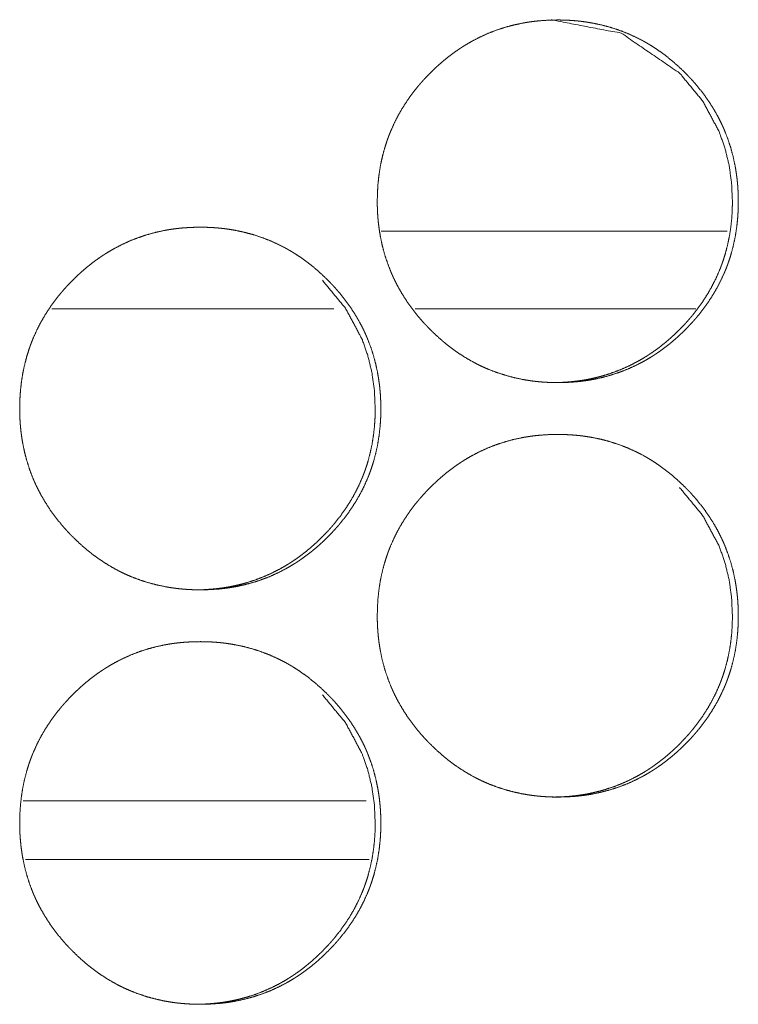
# Model space of a CAD drawing. Units: inches. Extents: x 92 to 362, y 25 to 267.
# Drawn here: x 215 to 216, y 178 to 178 of the extents above; entities that cross this region are included whole.
import ezdxf

# ---------------------------------------------------------------- set-up
doc = ezdxf.new("R2010")
doc.units = ezdxf.units.IN
doc.header["$MEASUREMENT"] = 0
doc.layers.add('1', color=7, linetype='Continuous')

msp = doc.modelspace()

# ---------------------------------------------------------------- linework, layer by layer
at = {"layer": '1', "color": 163, "linetype": 'Continuous', "lineweight": 18}
for p, q in [((215.98138, 178.23903), (215.71815, 178.23903)), ((215.68214, 178.17998), (215.46783, 178.17998)), ((215.95738, 178.17998), (215.74396, 178.17998)), ((215.70671, 177.80595), (215.44591, 177.80595))]:
    msp.add_line(p, q, dxfattribs=at)
at = {"layer": '1', "color": 31, "linetype": 'Continuous', "lineweight": 18}
msp.add_line((215.44775, 177.76147), (215.70903, 177.76147), dxfattribs=at)
at = {"layer": '1', "color": 163, "linetype": 'Continuous', "lineweight": 18}
for points, knots in [([(215.71527, 178.26162), (215.71541, 178.26843), (215.71585, 178.27519), (215.71659, 178.28188), (215.71766, 178.28853), (215.71904, 178.29512), (215.72077, 178.30166), (215.72178, 178.3049), (215.72286, 178.30813), (215.72314, 178.30894), (215.72343, 178.30974), (215.72373, 178.31055), (215.72403, 178.31135), (215.72464, 178.31293), (215.72528, 178.31451), (215.72803, 178.32069), (215.73107, 178.32671), (215.73443, 178.33253), (215.73808, 178.33819), (215.74001, 178.34095), (215.74201, 178.34368), (215.74408, 178.34636), (215.74623, 178.34899), (215.7465, 178.34931), (215.74678, 178.34965), (215.74705, 178.34998), (215.74734, 178.35029), (215.74788, 178.35094), (215.74844, 178.35158), (215.74958, 178.35286), (215.75071, 178.35412), (215.75303, 178.35659), (215.75538, 178.35901), (215.75779, 178.36138), (215.76025, 178.3637), (215.76275, 178.36595), (215.76532, 178.36816), (215.76792, 178.3703), (215.77058, 178.37239), (215.77329, 178.37441), (215.77606, 178.37637), (215.77747, 178.37732), (215.77889, 178.37826), (215.77924, 178.37849), (215.7796, 178.37873), (215.77995, 178.37896), (215.78032, 178.37918), (215.78103, 178.37964), (215.78176, 178.3801), (215.78467, 178.38184), (215.78761, 178.38349), (215.7936, 178.38657), (215.79971, 178.38931), (215.80594, 178.39174), (215.81231, 178.39382), (215.81881, 178.39558), (215.82543, 178.397), (215.82627, 178.39715), (215.8271, 178.39731), (215.82795, 178.39745), (215.82878, 178.3976), (215.83046, 178.39786), (215.83214, 178.3981), (215.83549, 178.39852), (215.83885, 178.39886), (215.84558, 178.39931), (215.85231, 178.39946), (215.85568, 178.39942), (215.85905, 178.39931), (215.86243, 178.39913), (215.86581, 178.39887), (215.86751, 178.39872), (215.86918, 178.39855), (215.86961, 178.39849), (215.87003, 178.39844), (215.87046, 178.39839), (215.87088, 178.39834), (215.87172, 178.39823), (215.87256, 178.39812), (215.87592, 178.39762), (215.87924, 178.39705), (215.8858, 178.39566), (215.89227, 178.39394), (215.89864, 178.39188), (215.9049, 178.38948), (215.91106, 178.38676), (215.9171, 178.38368), (215.91748, 178.38348), (215.91786, 178.38327), (215.91822, 178.38306), (215.9186, 178.38286), (215.91934, 178.38244), (215.92008, 178.38201), (215.92154, 178.38115), (215.923, 178.38028), (215.92585, 178.37848), (215.92866, 178.37661), (215.93413, 178.37266), (215.93941, 178.36845), (215.94447, 178.364), (215.94937, 178.35931), (215.95057, 178.3581), (215.95175, 178.35688), (215.95204, 178.35657), (215.95234, 178.35627), (215.95262, 178.35595), (215.95292, 178.35564), (215.95349, 178.35502), (215.95408, 178.35439), (215.95633, 178.35187), (215.95853, 178.3493), (215.96274, 178.34401), (215.96668, 178.33856), (215.97034, 178.33292), (215.97372, 178.32709), (215.97529, 178.32409), (215.9768, 178.32105), (215.97753, 178.31951), (215.97823, 178.31796), (215.97857, 178.31718), (215.97876, 178.31679), (215.97892, 178.3164), (215.97925, 178.3156), (215.97959, 178.31482), (215.98202, 178.30848), (215.98411, 178.30205), (215.98585, 178.29554), (215.98727, 178.28895), (215.98786, 178.28562), (215.98836, 178.28228), (215.98879, 178.27891), (215.98915, 178.27554), (215.98929, 178.27383), (215.98942, 178.27214), (215.98947, 178.27128), (215.9895, 178.27085), (215.98952, 178.27043), (215.98958, 178.26957), (215.98961, 178.26873), (215.98973, 178.2653), (215.98978, 178.26189), (215.98978, 178.26103), (215.98978, 178.26019), (215.98976, 178.25848), (215.98972, 178.25678), (215.98965, 178.25508), (215.98948, 178.2517), (215.98924, 178.24831), (215.98851, 178.24161), (215.98745, 178.23495), (215.98607, 178.22835), (215.98435, 178.2218), (215.98335, 178.21856), (215.98227, 178.21532), (215.98198, 178.21451), (215.9817, 178.2137), (215.9814, 178.21291), (215.9811, 178.2121), (215.98049, 178.21051), (215.97985, 178.20894), (215.9771, 178.20275), (215.97405, 178.19674), (215.9707, 178.19089), (215.96705, 178.18524), (215.9631, 178.17974), (215.95887, 178.17442), (215.9586, 178.17408), (215.95805, 178.17343), (215.95778, 178.1731), (215.95722, 178.17247), (215.95667, 178.17181), (215.95554, 178.17054), (215.95441, 178.16928), (215.95209, 178.1668), (215.94973, 178.16438), (215.94732, 178.162), (215.94486, 178.15968), (215.94236, 178.15743), (215.9398, 178.15521), (215.93719, 178.15306), (215.93454, 178.15098), (215.93182, 178.14896), (215.92905, 178.147), (215.92765, 178.14603), (215.92623, 178.1451), (215.92586, 178.14486), (215.92551, 178.14463), (215.92515, 178.14439), (215.9248, 178.14417), (215.92407, 178.14372), (215.92335, 178.14326), (215.92043, 178.14151), (215.91749, 178.13986), (215.91152, 178.13678), (215.9054, 178.13403), (215.89916, 178.13161), (215.89279, 178.12952), (215.88628, 178.12776), (215.87965, 178.12633), (215.87882, 178.12618), (215.87839, 178.1261), (215.87797, 178.12602), (215.87714, 178.12588), (215.87629, 178.12573), (215.87463, 178.12547), (215.87295, 178.12524), (215.86959, 178.12481), (215.86623, 178.12447), (215.8595, 178.12401), (215.85275, 178.12387), (215.84938, 178.12391), (215.84599, 178.12401), (215.84262, 178.1242), (215.83924, 178.12444), (215.83839, 178.12452), (215.83754, 178.12461), (215.83713, 178.12465), (215.8367, 178.12469), (215.83628, 178.12474), (215.83585, 178.12478), (215.83248, 178.1252), (215.82913, 178.12571), (215.82581, 178.12628), (215.81924, 178.12767), (215.81275, 178.12941), (215.80639, 178.13145), (215.80011, 178.13385), (215.79702, 178.13517), (215.79395, 178.13659), (215.79243, 178.13732), (215.7909, 178.13809), (215.78939, 178.13887), (215.78902, 178.13907), (215.78864, 178.13928), (215.78826, 178.13947), (215.7879, 178.13968), (215.782, 178.14308), (215.77633, 178.14676), (215.77357, 178.1487), (215.77086, 178.15071), (215.7682, 178.15279), (215.76559, 178.15493), (215.76051, 178.15938), (215.75562, 178.16408), (215.75442, 178.1653), (215.75412, 178.1656), (215.75383, 178.1659), (215.75323, 178.16653), (215.75206, 178.16776), (215.7509, 178.16901), (215.74865, 178.17154), (215.74645, 178.17412), (215.74224, 178.17939), (215.7383, 178.18486), (215.73463, 178.19051), (215.73124, 178.19636), (215.72967, 178.19935), (215.72816, 178.2024), (215.72743, 178.20395), (215.72672, 178.2055), (215.72655, 178.20589), (215.72637, 178.20628), (215.7262, 178.20668), (215.7257, 178.20786), (215.72537, 178.20864), (215.72293, 178.21499), (215.72085, 178.22142), (215.71911, 178.22793), (215.7177, 178.23454), (215.71713, 178.23786), (215.71662, 178.24122), (215.7162, 178.24457), (215.71585, 178.24796), (215.71579, 178.24882), (215.71572, 178.24967), (215.71568, 178.2501), (215.71566, 178.25051), (215.71562, 178.25094), (215.71549, 178.25308), (215.71541, 178.25478), (215.71534, 178.25649), (215.71529, 178.25821), (215.71527, 178.25991), (215.71527, 178.26077), (215.71527, 178.26098), (215.71527, 178.26131), (215.71527, 178.26146), (215.71527, 178.26157), (215.71527, 178.26162)], [0, 0, 0.00787, 0.015694, 0.023474, 0.03126, 0.039038, 0.046851, 0.050772, 0.054706, 0.055696, 0.056685, 0.05768, 0.058661, 0.060628, 0.062592, 0.070411, 0.078202, 0.085967, 0.093749, 0.097639, 0.101544, 0.105459, 0.109383, 0.109874, 0.110377, 0.110868, 0.111358, 0.11234, 0.113321, 0.115293, 0.117253, 0.12117, 0.125074, 0.128978, 0.132884, 0.136772, 0.140677, 0.144578, 0.148478, 0.15238, 0.156308, 0.158269, 0.160235, 0.160723, 0.161224, 0.161712, 0.162205, 0.163185, 0.164179, 0.168093, 0.171993, 0.179771, 0.187508, 0.195238, 0.202978, 0.210755, 0.218586, 0.219566, 0.220545, 0.221537, 0.222514, 0.224478, 0.22644, 0.230336, 0.234237, 0.242032, 0.249812, 0.253709, 0.257607, 0.261509, 0.265432, 0.267396, 0.269347, 0.269847, 0.270332, 0.270832, 0.271317, 0.272302, 0.273275, 0.277198, 0.281091, 0.288842, 0.296578, 0.304309, 0.312057, 0.319836, 0.327675, 0.328166, 0.328664, 0.329149, 0.329648, 0.330631, 0.331622, 0.333578, 0.335541, 0.339435, 0.343341, 0.351132, 0.358925, 0.366717, 0.374549, 0.376517, 0.378485, 0.378975, 0.379464, 0.379954, 0.380454, 0.381433, 0.382423, 0.386334, 0.390239, 0.398044, 0.405823, 0.413588, 0.421373, 0.425283, 0.429212, 0.431177, 0.433143, 0.434127, 0.434625, 0.435117, 0.436108, 0.437092, 0.44494, 0.452752, 0.46054, 0.468326, 0.472237, 0.476133, 0.48006, 0.483978, 0.485956, 0.487917, 0.488912, 0.489409, 0.489892, 0.490886, 0.491865, 0.495824, 0.499766, 0.500759, 0.501737, 0.503708, 0.505679, 0.507636, 0.511553, 0.515475, 0.523268, 0.531052, 0.538844, 0.546667, 0.550588, 0.554537, 0.555527, 0.556516, 0.557497, 0.558492, 0.560459, 0.562423, 0.570242, 0.578033, 0.585824, 0.593594, 0.601409, 0.609268, 0.609771, 0.610753, 0.611245, 0.612225, 0.613208, 0.615179, 0.617139, 0.621056, 0.624961, 0.628875, 0.632781, 0.636669, 0.640584, 0.644485, 0.648385, 0.652299, 0.656215, 0.658185, 0.66015, 0.660651, 0.661139, 0.66164, 0.66212, 0.663113, 0.664094, 0.668021, 0.671921, 0.679692, 0.687443, 0.695173, 0.702913, 0.710705, 0.718539, 0.719519, 0.720023, 0.720513, 0.72149, 0.722482, 0.724431, 0.72639, 0.730303, 0.734204, 0.742, 0.749794, 0.753691, 0.757604, 0.761506, 0.765428, 0.76641, 0.767394, 0.767877, 0.768376, 0.768861, 0.76936, 0.773286, 0.777196, 0.781089, 0.788855, 0.79661, 0.804336, 0.812098, 0.815979, 0.81989, 0.821842, 0.823813, 0.825778, 0.826269, 0.826767, 0.827258, 0.827743, 0.835609, 0.843416, 0.847314, 0.851208, 0.85512, 0.859011, 0.866814, 0.874656, 0.876635, 0.877124, 0.877603, 0.878603, 0.880572, 0.882541, 0.886452, 0.890368, 0.898161, 0.905952, 0.913739, 0.921544, 0.925454, 0.929383, 0.931362, 0.933328, 0.93382, 0.934318, 0.934823, 0.936299, 0.937277, 0.945139, 0.952951, 0.960738, 0.968537, 0.97243, 0.976355, 0.980266, 0.984199, 0.985195, 0.986175, 0.986674, 0.987156, 0.987655, 0.990126, 0.992099, 0.994071, 0.996058, 0.998029, 0.999022, 0.999263, 0.999639, 0.999819, 0.99994, 1, 1]), ([(215.84804, 178.39946), (215.84813, 178.39946), (215.90083, 178.38934), (215.94511, 178.35912), (215.96265, 178.33792), (215.9752, 178.31461), (215.9796, 178.30217), (215.98275, 178.2892), (215.98465, 178.27568), (215.9853, 178.26167)], [0, 0, 0.000423, 0.249333, 0.498037, 0.625666, 0.748467, 0.809713, 0.871624, 0.934938, 1, 1]), ([(215.9853, 178.26167), (215.98517, 178.25486), (215.98474, 178.2481), (215.984, 178.24141), (215.98295, 178.23476), (215.98155, 178.22817), (215.97982, 178.22163), (215.97883, 178.21839), (215.97774, 178.21516), (215.9776, 178.21476), (215.97731, 178.21395), (215.97717, 178.21355), (215.97687, 178.21275), (215.97657, 178.21194), (215.97596, 178.21036), (215.97532, 178.20878), (215.97257, 178.2026), (215.96951, 178.19659), (215.96615, 178.19076), (215.96249, 178.18511), (215.95856, 178.17963), (215.95433, 178.1743), (215.95378, 178.17365), (215.95323, 178.173), (215.95267, 178.17235), (215.95099, 178.17043), (215.94986, 178.16917), (215.94754, 178.1667), (215.94519, 178.16428), (215.94278, 178.16191), (215.94032, 178.15959), (215.93782, 178.15734), (215.93525, 178.15513), (215.93265, 178.15299), (215.92999, 178.1509), (215.92728, 178.14888), (215.92451, 178.14692), (215.9231, 178.14597), (215.92168, 178.14503), (215.92098, 178.14456), (215.92062, 178.14434), (215.92025, 178.14411), (215.91954, 178.14365), (215.91882, 178.14321), (215.9159, 178.14146), (215.91296, 178.1398), (215.90698, 178.13672), (215.90086, 178.13399), (215.89463, 178.13157), (215.88826, 178.12948), (215.88503, 178.12857), (215.88176, 178.12774), (215.87847, 178.12698), (215.87515, 178.12631), (215.87472, 178.12623), (215.8743, 178.12615), (215.87389, 178.12609), (215.87347, 178.12601), (215.87264, 178.12586), (215.87179, 178.12572), (215.87011, 178.12546), (215.86844, 178.12521), (215.86508, 178.1248), (215.86172, 178.12446), (215.85499, 178.12401), (215.84826, 178.12387), (215.84823, 178.12387)], [0, 0, 0.031498, 0.062812, 0.093952, 0.125105, 0.156247, 0.187517, 0.203193, 0.21896, 0.220941, 0.224902, 0.226882, 0.230808, 0.23479, 0.242662, 0.250523, 0.281819, 0.312977, 0.344106, 0.375238, 0.406436, 0.437892, 0.441824, 0.445756, 0.449727, 0.461503, 0.469349, 0.485026, 0.500654, 0.51628, 0.531913, 0.547475, 0.563104, 0.578716, 0.594327, 0.609947, 0.625668, 0.633518, 0.641384, 0.645291, 0.647264, 0.649268, 0.653194, 0.657087, 0.672804, 0.688444, 0.719521, 0.750518, 0.781459, 0.81244, 0.827956, 0.843553, 0.859183, 0.874853, 0.876873, 0.878833, 0.880784, 0.882744, 0.886654, 0.890624, 0.898484, 0.906276, 0.92193, 0.937544, 0.968742, 0.99988, 1, 1]), ([(215.44338, 178.10414), (215.44352, 178.11094), (215.44396, 178.1177), (215.44472, 178.12441), (215.44577, 178.13105), (215.44717, 178.13765), (215.4489, 178.14418), (215.44989, 178.14743), (215.45098, 178.15066), (215.45127, 178.15146), (215.45155, 178.15227), (215.45215, 178.15386), (215.45277, 178.15545), (215.4534, 178.15702), (215.45615, 178.16322), (215.4592, 178.16922), (215.46256, 178.17506), (215.4662, 178.18071), (215.46814, 178.18347), (215.47015, 178.18619), (215.47222, 178.18887), (215.47437, 178.19151), (215.47491, 178.19217), (215.47546, 178.19282), (215.47602, 178.19347), (215.4777, 178.19538), (215.47885, 178.19664), (215.48115, 178.19912), (215.48352, 178.20154), (215.48593, 178.20391), (215.48839, 178.20623), (215.49089, 178.20848), (215.49346, 178.21068), (215.49606, 178.21283), (215.49872, 178.2149), (215.50144, 178.21693), (215.5042, 178.21888), (215.5056, 178.21985), (215.50702, 178.22079), (215.50738, 178.22102), (215.50774, 178.22124), (215.50809, 178.22148), (215.50846, 178.22171), (215.50917, 178.22217), (215.5099, 178.22261), (215.51282, 178.22435), (215.51576, 178.22602), (215.52175, 178.22909), (215.52786, 178.23184), (215.53411, 178.23425), (215.54047, 178.23633), (215.54697, 178.23809), (215.55359, 178.23952), (215.55442, 178.23968), (215.55485, 178.23976), (215.55527, 178.23982), (215.5561, 178.23997), (215.55695, 178.24011), (215.55863, 178.24037), (215.56029, 178.24062), (215.56365, 178.24103), (215.56702, 178.24138), (215.57374, 178.24183), (215.58049, 178.24197), (215.58386, 178.24194), (215.58723, 178.24184), (215.5906, 178.24166), (215.59399, 178.2414), (215.59567, 178.24124), (215.59736, 178.24106), (215.59779, 178.24101), (215.59821, 178.24097), (215.59864, 178.24092), (215.59905, 178.24086), (215.5999, 178.24076), (215.60073, 178.24064), (215.60409, 178.24015), (215.60741, 178.23957), (215.61399, 178.23817), (215.62046, 178.23645), (215.62683, 178.23439), (215.63309, 178.23201), (215.63925, 178.22928), (215.6453, 178.2262), (215.64567, 178.22599), (215.64642, 178.22558), (215.64679, 178.22538), (215.64753, 178.22495), (215.64827, 178.22454), (215.64973, 178.22368), (215.65119, 178.2228), (215.65405, 178.22099), (215.65687, 178.21912), (215.66234, 178.21517), (215.6676, 178.21097), (215.67267, 178.20653), (215.67757, 178.20183), (215.67877, 178.20063), (215.67995, 178.19941), (215.68025, 178.19909), (215.68054, 178.19878), (215.68113, 178.19817), (215.68171, 178.19754), (215.68228, 178.19692), (215.68455, 178.19439), (215.68675, 178.19181), (215.69096, 178.18654), (215.69489, 178.18109), (215.69855, 178.17543), (215.70193, 178.1696), (215.70351, 178.16662), (215.70502, 178.16357), (215.70575, 178.16204), (215.70645, 178.16047), (215.70679, 178.15969), (215.70713, 178.15891), (215.70747, 178.15813), (215.7078, 178.15734), (215.71024, 178.15099), (215.71232, 178.14456), (215.71407, 178.13805), (215.71549, 178.13146), (215.71607, 178.12814), (215.71658, 178.1248), (215.71701, 178.12144), (215.71736, 178.11805), (215.71751, 178.11636), (215.71764, 178.11465), (215.71766, 178.11422), (215.71769, 178.11381), (215.71774, 178.11295), (215.71779, 178.1121), (215.71783, 178.11124), (215.71795, 178.10783), (215.718, 178.10442), (215.718, 178.10356), (215.718, 178.1027), (215.71797, 178.10099), (215.71793, 178.0993), (215.71788, 178.0976), (215.7177, 178.09421), (215.71745, 178.09084), (215.71672, 178.08413), (215.71567, 178.07747), (215.71429, 178.07086), (215.71257, 178.06433), (215.71157, 178.06107), (215.71049, 178.05784), (215.7102, 178.05704), (215.70991, 178.05623), (215.70961, 178.05542), (215.70932, 178.05463), (215.7087, 178.05304), (215.70807, 178.05146), (215.70532, 178.04526), (215.70227, 178.03925), (215.69891, 178.03342), (215.69525, 178.02775), (215.69132, 178.02226), (215.68709, 178.01693), (215.68654, 178.01628), (215.68627, 178.01595), (215.68598, 178.01563), (215.68543, 178.01498), (215.68376, 178.01306), (215.68261, 178.0118), (215.68029, 178.00931), (215.67793, 178.00689), (215.67553, 178.00452), (215.67307, 178.0022), (215.67057, 177.99994), (215.668, 177.99774), (215.6654, 177.99559), (215.66274, 177.99351), (215.66002, 177.99148), (215.65724, 177.98951), (215.65584, 177.98856), (215.65442, 177.98761), (215.65407, 177.98739), (215.6537, 177.98715), (215.65335, 177.98692), (215.65299, 177.98668), (215.65227, 177.98623), (215.65154, 177.98579), (215.64864, 177.98404), (215.6457, 177.98237), (215.63971, 177.9793), (215.63359, 177.97655), (215.62735, 177.97413), (215.62097, 177.97205), (215.61447, 177.97028), (215.60783, 177.96885), (215.607, 177.96869), (215.60658, 177.96862), (215.60615, 177.96855), (215.60532, 177.9684), (215.60447, 177.96826), (215.6028, 177.968), (215.60113, 177.96775), (215.59777, 177.96734), (215.59439, 177.96698), (215.58766, 177.96654), (215.58092, 177.96638), (215.57754, 177.96642), (215.57417, 177.96653), (215.57079, 177.96671), (215.5674, 177.96697), (215.56571, 177.96713), (215.56529, 177.96717), (215.56486, 177.96722), (215.56445, 177.96726), (215.56402, 177.96731), (215.56232, 177.9675), (215.56064, 177.96773), (215.5573, 177.96822), (215.55396, 177.96879), (215.54739, 177.9702), (215.54092, 177.97192), (215.53454, 177.97398), (215.52826, 177.97637), (215.52516, 177.9777), (215.5221, 177.97911), (215.52058, 177.97985), (215.51905, 177.9806), (215.51754, 177.98138), (215.51717, 177.98159), (215.51679, 177.98179), (215.51641, 177.982), (215.51603, 177.98219), (215.51015, 177.9856), (215.50447, 177.98928), (215.50171, 177.99123), (215.499, 177.99323), (215.49635, 177.9953), (215.49373, 177.99744), (215.48865, 178.00191), (215.48376, 178.00661), (215.48316, 178.0072), (215.48256, 178.00782), (215.48226, 178.00812), (215.48196, 178.00843), (215.48167, 178.00874), (215.48137, 178.00904), (215.4802, 178.01028), (215.47904, 178.01153), (215.47678, 178.01407), (215.47458, 178.01663), (215.47037, 178.02192), (215.46642, 178.02739), (215.46277, 178.03304), (215.45938, 178.03887), (215.45779, 178.04188), (215.45628, 178.04493), (215.45555, 178.04646), (215.45485, 178.04803), (215.45468, 178.04842), (215.4545, 178.04881), (215.45416, 178.04959), (215.45382, 178.05038), (215.45349, 178.05116), (215.45106, 178.0575), (215.44898, 178.06394), (215.44723, 178.07046), (215.44583, 178.07705), (215.44524, 178.08038), (215.44474, 178.08373), (215.44432, 178.0871), (215.44398, 178.09049), (215.44391, 178.09133), (215.44383, 178.09218), (215.44381, 178.09261), (215.44377, 178.09304), (215.44374, 178.09347), (215.44372, 178.09388), (215.44361, 178.0956), (215.44353, 178.09731), (215.44347, 178.09901), (215.44342, 178.10072), (215.44339, 178.10243), (215.44339, 178.10286), (215.44338, 178.10329), (215.44338, 178.10351), (215.44338, 178.10382), (215.44338, 178.10399), (215.44338, 178.10409), (215.44338, 178.10414)], [0, 0, 0.007853, 0.015677, 0.023472, 0.031239, 0.039033, 0.046845, 0.05076, 0.054699, 0.055688, 0.056678, 0.058639, 0.060606, 0.062569, 0.070401, 0.078177, 0.085953, 0.093722, 0.097619, 0.101524, 0.105438, 0.109373, 0.110355, 0.111338, 0.11233, 0.115271, 0.117241, 0.121147, 0.125061, 0.128965, 0.13287, 0.136757, 0.140662, 0.144561, 0.148452, 0.152375, 0.156281, 0.15825, 0.160215, 0.160703, 0.161196, 0.161684, 0.162185, 0.163165, 0.164151, 0.168077, 0.171983, 0.17976, 0.187495, 0.195233, 0.202972, 0.210748, 0.218566, 0.219545, 0.22005, 0.220537, 0.221514, 0.222505, 0.224469, 0.226415, 0.230325, 0.234242, 0.242021, 0.249814, 0.25371, 0.257607, 0.261509, 0.265431, 0.26738, 0.269346, 0.269846, 0.27033, 0.27083, 0.271315, 0.2723, 0.273272, 0.277195, 0.281087, 0.288855, 0.296589, 0.304319, 0.31206, 0.319844, 0.327688, 0.328173, 0.329169, 0.329647, 0.330638, 0.331621, 0.333576, 0.335539, 0.339453, 0.343358, 0.351148, 0.358928, 0.36672, 0.374561, 0.376518, 0.378486, 0.378986, 0.379475, 0.380454, 0.381444, 0.382423, 0.386343, 0.390259, 0.39805, 0.405819, 0.413596, 0.421387, 0.425283, 0.429211, 0.431176, 0.433155, 0.434139, 0.435122, 0.436106, 0.437103, 0.44495, 0.452761, 0.460547, 0.468332, 0.472227, 0.476137, 0.480049, 0.483981, 0.485943, 0.48792, 0.488417, 0.488899, 0.489894, 0.490873, 0.491867, 0.49581, 0.499752, 0.500744, 0.501737, 0.503708, 0.505664, 0.507635, 0.511551, 0.515458, 0.52325, 0.531047, 0.538837, 0.546645, 0.55058, 0.554513, 0.555503, 0.556492, 0.557487, 0.558468, 0.560434, 0.562398, 0.570229, 0.578019, 0.585795, 0.593585, 0.60139, 0.609248, 0.61023, 0.610721, 0.611222, 0.612204, 0.615146, 0.617116, 0.621043, 0.624947, 0.62885, 0.632755, 0.636653, 0.640557, 0.644457, 0.648356, 0.652279, 0.656206, 0.658167, 0.66014, 0.66062, 0.661121, 0.661609, 0.66211, 0.66309, 0.664076, 0.667989, 0.671896, 0.679672, 0.687421, 0.69515, 0.702904, 0.710683, 0.718531, 0.71951, 0.719997, 0.720502, 0.721479, 0.72247, 0.724419, 0.72638, 0.730291, 0.734207, 0.742001, 0.749794, 0.75369, 0.757588, 0.761504, 0.765426, 0.76739, 0.767874, 0.768374, 0.768857, 0.769357, 0.771325, 0.773283, 0.77719, 0.781097, 0.788865, 0.7966, 0.804344, 0.812104, 0.815999, 0.819889, 0.821846, 0.823811, 0.825775, 0.826273, 0.826764, 0.827263, 0.827754, 0.835612, 0.843422, 0.847329, 0.851221, 0.855112, 0.859014, 0.866826, 0.874666, 0.875645, 0.876634, 0.877123, 0.877623, 0.878113, 0.878602, 0.88057, 0.882539, 0.88647, 0.890375, 0.898178, 0.905968, 0.913745, 0.921536, 0.925465, 0.929394, 0.931358, 0.933338, 0.93383, 0.934327, 0.935311, 0.936308, 0.937286, 0.945133, 0.952943, 0.960744, 0.968526, 0.972436, 0.976344, 0.980271, 0.984201, 0.985182, 0.986164, 0.986661, 0.987159, 0.987657, 0.988139, 0.990128, 0.9921, 0.994072, 0.996044, 0.998014, 0.998511, 0.999007, 0.999263, 0.999624, 0.99982, 0.99994, 1, 1]), ([(215.67351, 178.20163), (215.69105, 178.18045), (215.7036, 178.15714), (215.708, 178.14469), (215.71115, 178.13171), (215.71305, 178.11821), (215.7137, 178.10418)], [0, 0, 0.25416, 0.498796, 0.620807, 0.744257, 0.870268, 1, 1]), ([(215.7137, 178.10418), (215.71357, 178.09739), (215.71314, 178.09063), (215.7124, 178.08392), (215.71135, 178.07728), (215.70995, 178.07068), (215.70822, 178.06414), (215.70723, 178.0609), (215.70614, 178.05767), (215.70601, 178.05727), (215.70586, 178.05687), (215.70571, 178.05646), (215.70557, 178.05607), (215.70527, 178.05526), (215.70497, 178.05447), (215.70435, 178.05288), (215.70372, 178.05131), (215.70097, 178.04512), (215.69791, 178.03911), (215.69455, 178.03329), (215.69089, 178.02762), (215.68695, 178.02214), (215.68273, 178.01683), (215.68245, 178.0165), (215.68191, 178.01585), (215.68162, 178.01553), (215.68107, 178.01487), (215.68051, 178.01424), (215.67938, 178.01296), (215.67825, 178.0117), (215.67593, 178.00922), (215.67357, 178.0068), (215.67116, 178.00443), (215.6687, 178.00211), (215.6662, 177.99986), (215.66364, 177.99765), (215.66103, 177.99551), (215.65838, 177.99343), (215.65567, 177.9914), (215.6529, 177.98944), (215.65149, 177.98849), (215.65007, 177.98754), (215.64972, 177.98732), (215.64935, 177.98709), (215.649, 177.98685), (215.64864, 177.98663), (215.64792, 177.98618), (215.64719, 177.98572), (215.64429, 177.98398), (215.64135, 177.98232), (215.63536, 177.97925), (215.62924, 177.9765), (215.623, 177.97409), (215.61663, 177.97201), (215.6134, 177.97109), (215.61014, 177.97025), (215.60684, 177.9695), (215.60351, 177.96883), (215.60267, 177.96868), (215.60224, 177.9686), (215.60183, 177.96852), (215.60099, 177.96838), (215.60015, 177.96825), (215.59848, 177.96797), (215.5968, 177.96774), (215.59344, 177.96732), (215.59008, 177.96698), (215.58335, 177.96653), (215.57661, 177.96638), (215.57659, 177.96638)], [0, 0, 0.031434, 0.062744, 0.09394, 0.125031, 0.156228, 0.187494, 0.203169, 0.218933, 0.220894, 0.222875, 0.224876, 0.2268, 0.230781, 0.234706, 0.242578, 0.250438, 0.28173, 0.312938, 0.344011, 0.37519, 0.40642, 0.437788, 0.439753, 0.443685, 0.44569, 0.449621, 0.453546, 0.461436, 0.469281, 0.484956, 0.500582, 0.516206, 0.531838, 0.547398, 0.563064, 0.578636, 0.594246, 0.609899, 0.625584, 0.633433, 0.641331, 0.643252, 0.645256, 0.64721, 0.649182, 0.653107, 0.657083, 0.672747, 0.688354, 0.719482, 0.7505, 0.781415, 0.812392, 0.827923, 0.843519, 0.859146, 0.874862, 0.878783, 0.880802, 0.882762, 0.886672, 0.890631, 0.898441, 0.906283, 0.921935, 0.937547, 0.968746, 0.99994, 1, 1]), ([(215.71527, 177.94666), (215.71541, 177.95347), (215.71585, 177.96023), (215.71659, 177.96692), (215.71766, 177.97357), (215.71904, 177.98016), (215.72077, 177.9867), (215.72178, 177.98994), (215.72286, 177.99317), (215.72314, 177.99398), (215.72343, 177.99478), (215.72373, 177.99559), (215.72403, 177.99638), (215.72464, 177.99797), (215.72528, 177.99955), (215.72803, 178.00573), (215.73107, 178.01175), (215.73443, 178.01757), (215.73808, 178.02323), (215.74001, 178.02599), (215.74201, 178.02872), (215.74408, 178.0314), (215.74623, 178.03403), (215.7465, 178.03435), (215.74678, 178.03469), (215.74705, 178.03502), (215.74734, 178.03533), (215.74788, 178.03598), (215.74844, 178.03663), (215.75071, 178.03916), (215.75303, 178.04163), (215.75538, 178.04405), (215.75779, 178.04642), (215.76025, 178.04874), (215.76275, 178.05099), (215.76532, 178.05319), (215.76792, 178.05534), (215.77058, 178.05743), (215.77329, 178.05944), (215.77606, 178.06141), (215.77747, 178.06236), (215.77889, 178.0633), (215.77924, 178.06353), (215.7796, 178.06377), (215.77995, 178.064), (215.78032, 178.06422), (215.78103, 178.06468), (215.78176, 178.06513), (215.78467, 178.06688), (215.78761, 178.06853), (215.7936, 178.07161), (215.79971, 178.07435), (215.80594, 178.07678), (215.81231, 178.07886), (215.81881, 178.08062), (215.82543, 178.08204), (215.82627, 178.08219), (215.8271, 178.08235), (215.82795, 178.08249), (215.82878, 178.08263), (215.83046, 178.08289), (215.83214, 178.08314), (215.83549, 178.08356), (215.83885, 178.0839), (215.84558, 178.08435), (215.85231, 178.0845), (215.85568, 178.08446), (215.85905, 178.08435), (215.86243, 178.08417), (215.86581, 178.08391), (215.86751, 178.08375), (215.86918, 178.08359), (215.86961, 178.08353), (215.87003, 178.08348), (215.87046, 178.08343), (215.87088, 178.08338), (215.87172, 178.08327), (215.87256, 178.08317), (215.87592, 178.08266), (215.87924, 178.08209), (215.8858, 178.08069), (215.89227, 178.07898), (215.89864, 178.07692), (215.9049, 178.07452), (215.91106, 178.0718), (215.9171, 178.06872), (215.91748, 178.06852), (215.91786, 178.06831), (215.91822, 178.0681), (215.9186, 178.06789), (215.91934, 178.06748), (215.92008, 178.06705), (215.92154, 178.0662), (215.923, 178.06532), (215.92585, 178.06352), (215.92866, 178.06164), (215.93413, 178.0577), (215.93941, 178.05349), (215.94447, 178.04904), (215.94937, 178.04435), (215.95057, 178.04314), (215.95175, 178.04192), (215.95204, 178.04161), (215.95234, 178.04131), (215.95262, 178.04099), (215.95292, 178.04068), (215.95349, 178.04006), (215.95408, 178.03943), (215.95633, 178.03691), (215.95853, 178.03434), (215.96274, 178.02905), (215.96668, 178.0236), (215.97034, 178.01796), (215.97372, 178.01213), (215.97529, 178.00913), (215.9768, 178.00609), (215.97753, 178.00455), (215.97823, 178.003), (215.97857, 178.00222), (215.97876, 178.00183), (215.97892, 178.00144), (215.97925, 178.00064), (215.97959, 177.99986), (215.98202, 177.99352), (215.98411, 177.98709), (215.98585, 177.98058), (215.98727, 177.97399), (215.98786, 177.97066), (215.98836, 177.96732), (215.98879, 177.96395), (215.98915, 177.96058), (215.98929, 177.95887), (215.98942, 177.95718), (215.98947, 177.95632), (215.9895, 177.95589), (215.98952, 177.95547), (215.98958, 177.95461), (215.98961, 177.95377), (215.98973, 177.95034), (215.98978, 177.94693), (215.98978, 177.94607), (215.98978, 177.94523), (215.98976, 177.94352), (215.98972, 177.94181), (215.98965, 177.94012), (215.98948, 177.93674), (215.98924, 177.93336), (215.98851, 177.92664), (215.98745, 177.91999), (215.98607, 177.91339), (215.98435, 177.90684), (215.98335, 177.9036), (215.98227, 177.90036), (215.98198, 177.89955), (215.9817, 177.89874), (215.9814, 177.89795), (215.9811, 177.89714), (215.98049, 177.89555), (215.97985, 177.89398), (215.9771, 177.88779), (215.97405, 177.88178), (215.9707, 177.87594), (215.96705, 177.87028), (215.9631, 177.86478), (215.95887, 177.85946), (215.9586, 177.85912), (215.95805, 177.85847), (215.95778, 177.85814), (215.95722, 177.8575), (215.95667, 177.85685), (215.95554, 177.85558), (215.95441, 177.85431), (215.95209, 177.85184), (215.94973, 177.84942), (215.94732, 177.84704), (215.94486, 177.84472), (215.94236, 177.84247), (215.9398, 177.84025), (215.93719, 177.83812), (215.93454, 177.83602), (215.93182, 177.834), (215.92905, 177.83204), (215.92765, 177.83107), (215.92623, 177.83013), (215.92586, 177.8299), (215.92551, 177.82967), (215.92515, 177.82943), (215.9248, 177.82921), (215.92407, 177.82875), (215.92335, 177.8283), (215.92043, 177.82655), (215.91749, 177.8249), (215.91152, 177.82181), (215.9054, 177.81907), (215.89916, 177.81664), (215.89279, 177.81456), (215.88628, 177.8128), (215.87965, 177.81137), (215.87882, 177.81122), (215.87839, 177.81114), (215.87797, 177.81106), (215.87714, 177.81092), (215.87629, 177.81077), (215.87463, 177.81051), (215.87295, 177.81028), (215.86959, 177.80985), (215.86623, 177.80951), (215.8595, 177.80905), (215.85275, 177.80891), (215.84938, 177.80895), (215.84599, 177.80905), (215.84262, 177.80924), (215.83839, 177.80956), (215.83754, 177.80965), (215.83713, 177.80969), (215.8367, 177.80973), (215.83628, 177.80978), (215.83585, 177.80982), (215.83248, 177.81024), (215.82913, 177.81075), (215.82581, 177.81132), (215.81924, 177.81271), (215.81275, 177.81444), (215.80639, 177.81649), (215.80011, 177.81888), (215.79702, 177.82021), (215.79395, 177.82163), (215.79243, 177.82236), (215.7909, 177.82313), (215.78939, 177.82391), (215.78902, 177.82411), (215.78864, 177.82431), (215.78826, 177.82451), (215.7879, 177.82472), (215.782, 177.82812), (215.77633, 177.8318), (215.77357, 177.83374), (215.77086, 177.83575), (215.7682, 177.83783), (215.76559, 177.83997), (215.76051, 177.84442), (215.75562, 177.84912), (215.75442, 177.85034), (215.75412, 177.85064), (215.75383, 177.85095), (215.75353, 177.85125), (215.75323, 177.85157), (215.75206, 177.8528), (215.7509, 177.85405), (215.74865, 177.85658), (215.74645, 177.85916), (215.74224, 177.86443), (215.7383, 177.8699), (215.73463, 177.87555), (215.73124, 177.8814), (215.72967, 177.88439), (215.72816, 177.88744), (215.72743, 177.88899), (215.72672, 177.89054), (215.72655, 177.89093), (215.72637, 177.89132), (215.7262, 177.89172), (215.7257, 177.89289), (215.72537, 177.89369), (215.72293, 177.90003), (215.72085, 177.90646), (215.71911, 177.91297), (215.7177, 177.91957), (215.71713, 177.92289), (215.71662, 177.92625), (215.7162, 177.92961), (215.71585, 177.933), (215.71579, 177.93386), (215.71572, 177.9347), (215.71568, 177.93513), (215.71566, 177.93555), (215.71562, 177.93598), (215.71549, 177.93812), (215.71541, 177.93982), (215.71534, 177.94153), (215.71529, 177.94325), (215.71527, 177.94495), (215.71527, 177.94538), (215.71527, 177.94602), (215.71527, 177.94635), (215.71527, 177.9465), (215.71527, 177.94661), (215.71527, 177.94666)], [0, 0, 0.00787, 0.015694, 0.023474, 0.03126, 0.039038, 0.046851, 0.050772, 0.054706, 0.055696, 0.056685, 0.05768, 0.058661, 0.060628, 0.062592, 0.070411, 0.078202, 0.085967, 0.093749, 0.097639, 0.101544, 0.105459, 0.109383, 0.109874, 0.110377, 0.110868, 0.111358, 0.112341, 0.113333, 0.117253, 0.12117, 0.125074, 0.128979, 0.132884, 0.136772, 0.140677, 0.144578, 0.148478, 0.152381, 0.156309, 0.15827, 0.160235, 0.160723, 0.161224, 0.161712, 0.162205, 0.163186, 0.164179, 0.168093, 0.171993, 0.179771, 0.187508, 0.195238, 0.202978, 0.210755, 0.218586, 0.219566, 0.220546, 0.221537, 0.222514, 0.224478, 0.22644, 0.230336, 0.234237, 0.242033, 0.249812, 0.253709, 0.257607, 0.261509, 0.265432, 0.267396, 0.269347, 0.269847, 0.270332, 0.270832, 0.271317, 0.272303, 0.273273, 0.277198, 0.281091, 0.288842, 0.296579, 0.30431, 0.312057, 0.319837, 0.327675, 0.328166, 0.328665, 0.32915, 0.329648, 0.330631, 0.331622, 0.33357, 0.335542, 0.339436, 0.343341, 0.351132, 0.358926, 0.366718, 0.374549, 0.376517, 0.378485, 0.378975, 0.379465, 0.379954, 0.380455, 0.381434, 0.382424, 0.386334, 0.390239, 0.398044, 0.405823, 0.413589, 0.421374, 0.425284, 0.429213, 0.431178, 0.433144, 0.434127, 0.434625, 0.435117, 0.436109, 0.437093, 0.444941, 0.452753, 0.46054, 0.468327, 0.472237, 0.476133, 0.480061, 0.483979, 0.485956, 0.487918, 0.488913, 0.48941, 0.489892, 0.490887, 0.491866, 0.495825, 0.499767, 0.50076, 0.501738, 0.503709, 0.50568, 0.507637, 0.511553, 0.51546, 0.523269, 0.531052, 0.538845, 0.546668, 0.550589, 0.554538, 0.555527, 0.556517, 0.557498, 0.558493, 0.560459, 0.562423, 0.570243, 0.578034, 0.585811, 0.593594, 0.601409, 0.609269, 0.609771, 0.610754, 0.611245, 0.612226, 0.613208, 0.615179, 0.61714, 0.621056, 0.624961, 0.628876, 0.632781, 0.63667, 0.640584, 0.644475, 0.648385, 0.652299, 0.656215, 0.658185, 0.66015, 0.660651, 0.661139, 0.66164, 0.66212, 0.663113, 0.664094, 0.668021, 0.671921, 0.679692, 0.687443, 0.695173, 0.702913, 0.710705, 0.718539, 0.719519, 0.720023, 0.720513, 0.72149, 0.722482, 0.724431, 0.72639, 0.730303, 0.734204, 0.742, 0.749794, 0.753691, 0.757604, 0.761506, 0.76641, 0.767394, 0.767877, 0.768376, 0.768861, 0.769359, 0.773286, 0.777196, 0.781089, 0.788855, 0.79661, 0.804336, 0.812098, 0.815979, 0.81989, 0.821841, 0.823813, 0.825777, 0.826269, 0.826767, 0.827258, 0.827743, 0.835608, 0.843416, 0.847314, 0.851207, 0.85512, 0.859011, 0.866814, 0.874656, 0.876635, 0.877124, 0.877614, 0.878103, 0.878603, 0.880572, 0.882541, 0.886452, 0.890368, 0.898161, 0.905952, 0.913739, 0.921544, 0.925454, 0.929383, 0.931362, 0.933328, 0.93382, 0.934318, 0.934823, 0.936299, 0.937291, 0.945139, 0.952951, 0.960738, 0.968537, 0.97243, 0.976355, 0.980266, 0.984199, 0.985195, 0.986175, 0.986674, 0.987156, 0.987655, 0.990126, 0.992099, 0.994071, 0.996058, 0.998029, 0.998526, 0.999263, 0.999639, 0.999819, 0.99994, 1, 1]), ([(215.94511, 178.04416), (215.96265, 178.02296), (215.9752, 177.99965), (215.9796, 177.9872), (215.98275, 177.97424), (215.98465, 177.96072), (215.9853, 177.94671)], [0, 0, 0.254259, 0.498901, 0.620915, 0.744252, 0.870384, 1, 1]), ([(215.9853, 177.94671), (215.98517, 177.9399), (215.98474, 177.93314), (215.984, 177.92645), (215.98295, 177.9198), (215.98155, 177.91321), (215.97982, 177.90667), (215.97883, 177.90343), (215.97774, 177.9002), (215.9776, 177.8998), (215.97731, 177.89899), (215.97717, 177.89859), (215.97687, 177.89779), (215.97657, 177.89698), (215.97596, 177.89539), (215.97532, 177.89382), (215.97257, 177.88763), (215.96951, 177.88163), (215.96615, 177.8758), (215.96249, 177.87015), (215.95856, 177.86467), (215.95433, 177.85934), (215.95378, 177.85869), (215.95323, 177.85804), (215.95267, 177.85739), (215.95099, 177.85547), (215.94986, 177.85421), (215.94754, 177.85174), (215.94519, 177.84931), (215.94278, 177.84694), (215.94032, 177.84464), (215.93782, 177.84237), (215.93525, 177.84017), (215.93265, 177.83803), (215.92999, 177.83594), (215.92728, 177.83392), (215.92451, 177.83196), (215.9231, 177.83101), (215.92168, 177.83007), (215.92098, 177.8296), (215.92062, 177.82938), (215.92025, 177.82914), (215.91954, 177.82869), (215.91882, 177.82825), (215.9159, 177.8265), (215.91296, 177.82484), (215.90698, 177.82176), (215.90086, 177.81903), (215.89463, 177.81661), (215.88826, 177.81452), (215.88503, 177.81361), (215.88176, 177.81278), (215.87847, 177.81202), (215.87515, 177.81135), (215.87472, 177.81127), (215.8743, 177.81119), (215.87389, 177.81112), (215.87347, 177.81105), (215.87264, 177.8109), (215.87179, 177.81076), (215.87011, 177.8105), (215.86844, 177.81025), (215.86508, 177.80984), (215.86172, 177.8095), (215.85499, 177.80905), (215.84826, 177.80891), (215.84823, 177.80891)], [0, 0, 0.031498, 0.062812, 0.093952, 0.125105, 0.156247, 0.187517, 0.203194, 0.21896, 0.220941, 0.224902, 0.226883, 0.230808, 0.23479, 0.242662, 0.250523, 0.28182, 0.312977, 0.344106, 0.375239, 0.406436, 0.437893, 0.441824, 0.445756, 0.449727, 0.461504, 0.46935, 0.485027, 0.500654, 0.516281, 0.531872, 0.547475, 0.563104, 0.578716, 0.594327, 0.609947, 0.625668, 0.633517, 0.641383, 0.645291, 0.647264, 0.649268, 0.653193, 0.657087, 0.672804, 0.688443, 0.719521, 0.750518, 0.781459, 0.812439, 0.827956, 0.843553, 0.859183, 0.874853, 0.876873, 0.878833, 0.880783, 0.882744, 0.886654, 0.890624, 0.898484, 0.906276, 0.92193, 0.937544, 0.968742, 0.99988, 1, 1]), ([(215.44338, 177.78918), (215.44352, 177.79598), (215.44396, 177.80274), (215.44472, 177.80944), (215.44577, 177.81609), (215.44717, 177.82269), (215.4489, 177.82922), (215.44989, 177.83247), (215.45098, 177.83569), (215.45127, 177.8365), (215.45155, 177.83731), (215.45215, 177.8389), (215.45277, 177.84049), (215.4534, 177.84206), (215.45615, 177.84826), (215.4592, 177.85426), (215.46256, 177.8601), (215.4662, 177.86575), (215.46814, 177.86851), (215.47015, 177.87123), (215.47222, 177.87391), (215.47437, 177.87655), (215.47491, 177.8772), (215.47546, 177.87786), (215.47602, 177.87851), (215.4777, 177.88042), (215.47885, 177.88168), (215.48116, 177.88416), (215.48352, 177.88658), (215.48593, 177.88895), (215.48839, 177.89127), (215.49089, 177.89352), (215.49346, 177.89572), (215.49606, 177.89787), (215.49872, 177.89995), (215.50144, 177.90197), (215.5042, 177.90392), (215.5056, 177.90489), (215.50702, 177.90582), (215.50738, 177.90606), (215.50774, 177.90628), (215.5081, 177.90651), (215.50846, 177.90675), (215.50918, 177.9072), (215.5099, 177.90765), (215.51282, 177.90939), (215.51576, 177.91106), (215.52175, 177.91413), (215.52786, 177.91688), (215.53411, 177.91929), (215.54047, 177.92137), (215.54697, 177.92313), (215.55359, 177.92456), (215.554, 177.92464), (215.55443, 177.92472), (215.55485, 177.9248), (215.55527, 177.92486), (215.5561, 177.925), (215.55695, 177.92515), (215.55863, 177.92541), (215.56029, 177.92566), (215.56365, 177.92609), (215.56702, 177.92642), (215.57374, 177.92687), (215.58049, 177.92701), (215.58386, 177.92698), (215.58723, 177.92688), (215.5906, 177.9267), (215.59399, 177.92644), (215.59567, 177.92628), (215.59736, 177.9261), (215.59779, 177.92605), (215.59821, 177.92601), (215.59864, 177.92595), (215.59905, 177.9259), (215.5999, 177.9258), (215.60073, 177.92568), (215.60409, 177.92519), (215.60741, 177.92461), (215.61399, 177.92321), (215.62046, 177.92149), (215.62683, 177.91943), (215.63309, 177.91705), (215.63925, 177.91431), (215.6453, 177.91124), (215.64567, 177.91103), (215.64642, 177.91062), (215.64679, 177.91042), (215.64753, 177.90999), (215.64827, 177.90957), (215.64973, 177.90872), (215.65119, 177.90784), (215.65405, 177.90603), (215.65687, 177.90416), (215.66234, 177.90021), (215.6676, 177.89601), (215.67267, 177.89157), (215.67757, 177.88687), (215.67877, 177.88567), (215.67995, 177.88444), (215.68025, 177.88413), (215.68054, 177.88382), (215.68113, 177.88321), (215.68171, 177.88258), (215.68228, 177.88196), (215.68455, 177.87943), (215.68675, 177.87685), (215.69096, 177.87158), (215.69489, 177.86612), (215.69855, 177.86047), (215.70193, 177.85464), (215.70351, 177.85166), (215.70502, 177.84861), (215.70575, 177.84707), (215.70645, 177.84551), (215.70662, 177.84513), (215.70679, 177.84473), (215.70713, 177.84395), (215.70747, 177.84317), (215.7078, 177.84237), (215.71024, 177.83603), (215.71232, 177.8296), (215.71407, 177.82309), (215.71549, 177.8165), (215.71607, 177.81318), (215.71658, 177.80984), (215.71701, 177.80648), (215.71736, 177.80309), (215.71751, 177.8014), (215.71764, 177.79969), (215.71766, 177.79926), (215.71769, 177.79885), (215.71774, 177.79799), (215.71779, 177.79714), (215.71783, 177.79628), (215.71795, 177.79287), (215.718, 177.78946), (215.718, 177.7886), (215.718, 177.78774), (215.71797, 177.78605), (215.71793, 177.78434), (215.71788, 177.78263), (215.7177, 177.77925), (215.71745, 177.77588), (215.71672, 177.76917), (215.71567, 177.7625), (215.71429, 177.7559), (215.71257, 177.74937), (215.71157, 177.74611), (215.71049, 177.74288), (215.7102, 177.74207), (215.70991, 177.74127), (215.70961, 177.74046), (215.70932, 177.73967), (215.7087, 177.73808), (215.70807, 177.7365), (215.70532, 177.7303), (215.70227, 177.72429), (215.69891, 177.71845), (215.69525, 177.71279), (215.69132, 177.7073), (215.68709, 177.70197), (215.68654, 177.70132), (215.68627, 177.70099), (215.68598, 177.70067), (215.68543, 177.70002), (215.68488, 177.69938), (215.68374, 177.6981), (215.68261, 177.69684), (215.68029, 177.69435), (215.67793, 177.69193), (215.67553, 177.68956), (215.67307, 177.68724), (215.67057, 177.68498), (215.668, 177.68278), (215.6654, 177.68063), (215.66274, 177.67855), (215.66002, 177.67651), (215.65724, 177.67455), (215.65584, 177.6736), (215.65442, 177.67265), (215.65407, 177.67243), (215.6537, 177.67219), (215.65335, 177.67196), (215.65299, 177.67172), (215.65227, 177.67127), (215.65154, 177.67082), (215.64864, 177.66908), (215.6457, 177.66741), (215.63971, 177.66434), (215.63359, 177.66159), (215.62735, 177.65917), (215.62097, 177.65709), (215.61447, 177.65532), (215.60783, 177.65388), (215.607, 177.65373), (215.60658, 177.65366), (215.60615, 177.65359), (215.60532, 177.65344), (215.60447, 177.6533), (215.6028, 177.65304), (215.60113, 177.65279), (215.59777, 177.65237), (215.59439, 177.65202), (215.58766, 177.65158), (215.58092, 177.65142), (215.57754, 177.65146), (215.57417, 177.65157), (215.57079, 177.65175), (215.5674, 177.65201), (215.56571, 177.65217), (215.56529, 177.6522), (215.56486, 177.65226), (215.56445, 177.6523), (215.56402, 177.65235), (215.56232, 177.65254), (215.56064, 177.65276), (215.5573, 177.65326), (215.55396, 177.65383), (215.54739, 177.65524), (215.54092, 177.65696), (215.53454, 177.65901), (215.52826, 177.66141), (215.52516, 177.66274), (215.5221, 177.66414), (215.52058, 177.66489), (215.51905, 177.66564), (215.51754, 177.66642), (215.51717, 177.66663), (215.51679, 177.66683), (215.51641, 177.66704), (215.51603, 177.66723), (215.51015, 177.67064), (215.50447, 177.67431), (215.50171, 177.67627), (215.499, 177.67827), (215.49635, 177.68034), (215.49373, 177.68248), (215.48865, 177.68694), (215.48376, 177.69164), (215.48316, 177.69224), (215.48256, 177.69286), (215.48226, 177.69317), (215.48196, 177.69347), (215.48167, 177.69378), (215.48137, 177.69408), (215.4802, 177.69532), (215.47904, 177.69657), (215.47678, 177.69911), (215.47458, 177.70167), (215.47037, 177.70696), (215.46642, 177.71243), (215.46277, 177.71808), (215.45938, 177.72391), (215.45779, 177.72692), (215.45628, 177.72997), (215.45555, 177.7315), (215.45485, 177.73306), (215.45468, 177.73345), (215.4545, 177.73385), (215.45416, 177.73463), (215.45382, 177.73542), (215.45349, 177.7362), (215.45106, 177.74254), (215.44898, 177.74898), (215.44723, 177.7555), (215.44583, 177.76209), (215.44524, 177.76542), (215.44474, 177.76877), (215.44432, 177.77214), (215.44398, 177.77553), (215.44391, 177.77637), (215.44383, 177.77722), (215.44381, 177.77765), (215.44377, 177.77808), (215.44374, 177.77851), (215.44372, 177.77892), (215.44361, 177.78064), (215.44353, 177.78235), (215.44347, 177.78405), (215.44342, 177.78576), (215.44339, 177.78748), (215.44339, 177.78789), (215.44338, 177.78832), (215.44338, 177.78875), (215.44338, 177.78896), (215.44338, 177.78903), (215.44338, 177.78913), (215.44338, 177.78918)], [0, 0, 0.007853, 0.015677, 0.023472, 0.031239, 0.039033, 0.046844, 0.05076, 0.054699, 0.055688, 0.056678, 0.058639, 0.060606, 0.062569, 0.070401, 0.078177, 0.085953, 0.093722, 0.097619, 0.101524, 0.105438, 0.109373, 0.110355, 0.111338, 0.11233, 0.115271, 0.117241, 0.121157, 0.125061, 0.128965, 0.13287, 0.136757, 0.140661, 0.144561, 0.148461, 0.152375, 0.156281, 0.15825, 0.160215, 0.160703, 0.161196, 0.161697, 0.162185, 0.163178, 0.16415, 0.168077, 0.171983, 0.17976, 0.187495, 0.195233, 0.202972, 0.210747, 0.218566, 0.219055, 0.21956, 0.220049, 0.220537, 0.221513, 0.222505, 0.224469, 0.226415, 0.230327, 0.234243, 0.242021, 0.249814, 0.25371, 0.257607, 0.261509, 0.265431, 0.26738, 0.269347, 0.269847, 0.27033, 0.27083, 0.271315, 0.2723, 0.273272, 0.277195, 0.281087, 0.288855, 0.29659, 0.304319, 0.31206, 0.319844, 0.327688, 0.328173, 0.329169, 0.329647, 0.330638, 0.331621, 0.333576, 0.335539, 0.339454, 0.343358, 0.351148, 0.358928, 0.366721, 0.374561, 0.376518, 0.378486, 0.378986, 0.379476, 0.380454, 0.381444, 0.382423, 0.386343, 0.390259, 0.398051, 0.405819, 0.413596, 0.421387, 0.425283, 0.429212, 0.431176, 0.433156, 0.433634, 0.434139, 0.435123, 0.436106, 0.437104, 0.44495, 0.452761, 0.460547, 0.468333, 0.472227, 0.476137, 0.48005, 0.483981, 0.485944, 0.48792, 0.488417, 0.488899, 0.489894, 0.490874, 0.491867, 0.49581, 0.499752, 0.500745, 0.501737, 0.503693, 0.505664, 0.507635, 0.511552, 0.515458, 0.52325, 0.531047, 0.538838, 0.546645, 0.55058, 0.554513, 0.555503, 0.556493, 0.557487, 0.558468, 0.560434, 0.562398, 0.57023, 0.578019, 0.585795, 0.593585, 0.60139, 0.609248, 0.61023, 0.610721, 0.611222, 0.612204, 0.613185, 0.615156, 0.617116, 0.621043, 0.624947, 0.62885, 0.632755, 0.636653, 0.640557, 0.644457, 0.648356, 0.652279, 0.656207, 0.658167, 0.66014, 0.66062, 0.661121, 0.661609, 0.66211, 0.66309, 0.664076, 0.667989, 0.671896, 0.679672, 0.687422, 0.69515, 0.702904, 0.710683, 0.718531, 0.71951, 0.719997, 0.720502, 0.721479, 0.72247, 0.724419, 0.72638, 0.730291, 0.734207, 0.742001, 0.749794, 0.75369, 0.757588, 0.761504, 0.765427, 0.76739, 0.767874, 0.768374, 0.768857, 0.769357, 0.771325, 0.773283, 0.77719, 0.781097, 0.788865, 0.7966, 0.804344, 0.812104, 0.815999, 0.819889, 0.821847, 0.823811, 0.825775, 0.826273, 0.826764, 0.827263, 0.827754, 0.835612, 0.843422, 0.847329, 0.851221, 0.855112, 0.859014, 0.866826, 0.874666, 0.875645, 0.876634, 0.877134, 0.877623, 0.878113, 0.878602, 0.88057, 0.882539, 0.88647, 0.890375, 0.898178, 0.905968, 0.913745, 0.921536, 0.925465, 0.929394, 0.931358, 0.933338, 0.93383, 0.934328, 0.935311, 0.936308, 0.937286, 0.945133, 0.952943, 0.960744, 0.968526, 0.972436, 0.976344, 0.980271, 0.984201, 0.985182, 0.986164, 0.986661, 0.987159, 0.987657, 0.988139, 0.990128, 0.9921, 0.994072, 0.996044, 0.998029, 0.998511, 0.999007, 0.999504, 0.999744, 0.99982, 0.99994, 1, 1]), ([(215.67351, 177.88667), (215.69105, 177.86549), (215.7036, 177.84218), (215.708, 177.82973), (215.71115, 177.81675), (215.71305, 177.80325), (215.7137, 177.78922)], [0, 0, 0.25416, 0.498796, 0.620807, 0.744257, 0.870268, 1, 1]), ([(215.7137, 177.78922), (215.71357, 177.78243), (215.71314, 177.77567), (215.7124, 177.76896), (215.71135, 177.76232), (215.70995, 177.75572), (215.70822, 177.74918), (215.70723, 177.74594), (215.70614, 177.74271), (215.70601, 177.74231), (215.70586, 177.74191), (215.70571, 177.7415), (215.70557, 177.74111), (215.70527, 177.7403), (215.70497, 177.73951), (215.70435, 177.73792), (215.70372, 177.73635), (215.70097, 177.73016), (215.69791, 177.72414), (215.69455, 177.71832), (215.69089, 177.71266), (215.68695, 177.70718), (215.68273, 177.70187), (215.68245, 177.70154), (215.68191, 177.70089), (215.68162, 177.70056), (215.68107, 177.69991), (215.68051, 177.69928), (215.67938, 177.698), (215.67825, 177.69674), (215.67593, 177.69426), (215.67357, 177.69184), (215.67116, 177.68947), (215.6687, 177.68715), (215.6662, 177.6849), (215.66364, 177.68269), (215.66103, 177.68055), (215.65838, 177.67847), (215.65567, 177.67644), (215.6529, 177.67448), (215.65149, 177.67353), (215.65007, 177.67258), (215.64972, 177.67236), (215.64935, 177.67213), (215.649, 177.67189), (215.64864, 177.67167), (215.64792, 177.67122), (215.64719, 177.67076), (215.64429, 177.66901), (215.64135, 177.66736), (215.63536, 177.66429), (215.62924, 177.66154), (215.623, 177.65913), (215.61663, 177.65705), (215.6134, 177.65614), (215.61014, 177.65529), (215.60684, 177.65454), (215.60351, 177.65387), (215.60267, 177.65372), (215.60224, 177.65364), (215.60183, 177.65356), (215.60099, 177.65342), (215.60015, 177.65329), (215.59848, 177.65301), (215.5968, 177.65278), (215.59344, 177.65236), (215.59008, 177.65202), (215.58335, 177.65158), (215.57661, 177.65142), (215.57659, 177.65142)], [0, 0, 0.031434, 0.062745, 0.093941, 0.125031, 0.156228, 0.187495, 0.20317, 0.218934, 0.220895, 0.222876, 0.224877, 0.226801, 0.230782, 0.234707, 0.242579, 0.250439, 0.281732, 0.312939, 0.344013, 0.375192, 0.406422, 0.437789, 0.439755, 0.443687, 0.445692, 0.449623, 0.453548, 0.461438, 0.469283, 0.484958, 0.500584, 0.516209, 0.53184, 0.5474, 0.563066, 0.578639, 0.594248, 0.609902, 0.625587, 0.633435, 0.641334, 0.643255, 0.645259, 0.647212, 0.649185, 0.65311, 0.657086, 0.672749, 0.688357, 0.719485, 0.750503, 0.781418, 0.812396, 0.82791, 0.843521, 0.859148, 0.874864, 0.878785, 0.880804, 0.882764, 0.886674, 0.890634, 0.898443, 0.906285, 0.921938, 0.93755, 0.968744, 0.99994, 1, 1])]:
    msp.add_open_spline(points, degree=1, knots=knots, dxfattribs=at)

doc.saveas('drawing.dxf')
